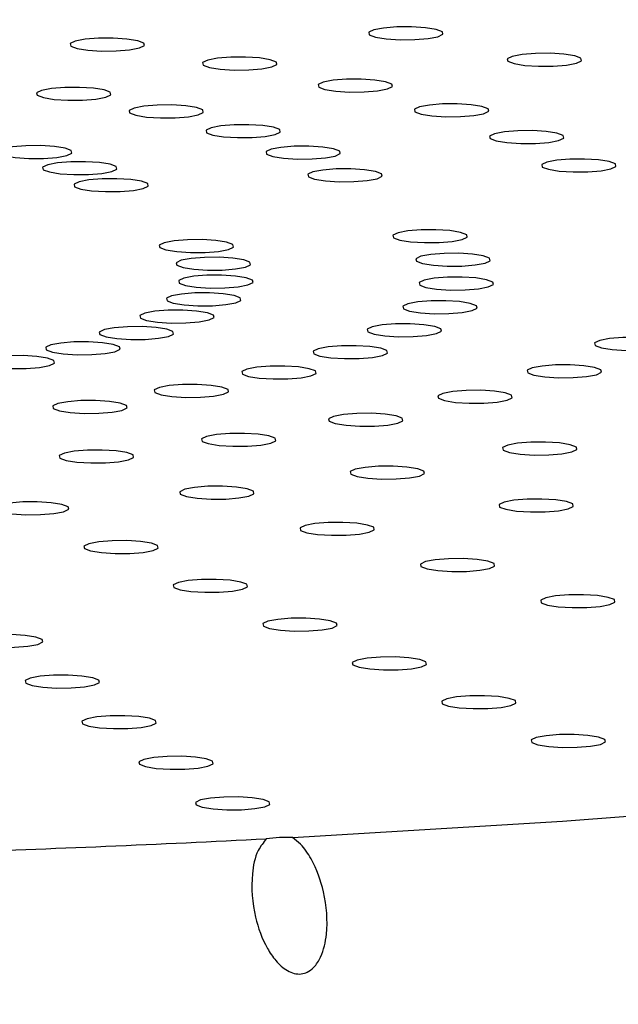
# Model space of a CAD drawing. Units: millimetres. Extents: x 0 to 420, y 0 to 297.
# Drawn here: x 179 to 179, y 150 to 151 of the extents above; entities that cross this region are included whole.
import ezdxf

# ---------------------------------------------------------------- set-up
doc = ezdxf.new("R2010")
doc.units = ezdxf.units.MM
doc.linetypes.add('SLD-Continua', pattern=[0])

msp = doc.modelspace()

# ---------------------------------------------------------------- linework, layer by layer
at = {"color": 7, "linetype": 'SLD-Continua', "lineweight": 25, "flags": 128}
for points in [[(178.7667543579259, 150.7127588919288), (178.7701759836278, 150.7114784880239), (178.7761588898516, 150.7105229238942), (178.78379223336, 150.7100376755164), (178.7919139068002, 150.7100966175571), (178.7992874590141, 150.7106907766249), (178.8047903335186, 150.7117296973878), (178.807584767554, 150.7130552135775), (178.80724533387, 150.71446552737), (178.8038237081681, 150.7157459312749), (178.7978408019443, 150.7167014954045), (178.7902074584359, 150.7171867437824), (178.7820857849957, 150.7171278017417), (178.7747122327818, 150.7165336426739), (178.7692093582774, 150.715494721911), (178.766414924242, 150.7141692057213), (178.7667543579259, 150.7127588919288)], [(178.6014000454708, 150.7065151404503), (178.6048216711727, 150.7052347365454), (178.6108045773965, 150.7042791724158), (178.6184379209049, 150.7037939240379), (178.6265595943451, 150.7038528660786), (178.633933146559, 150.7044470251464), (178.6394360210634, 150.7054859459093), (178.6422304550989, 150.706811462099), (178.6418910214149, 150.7082217758916), (178.638469395713, 150.7095021797964), (178.6324864894891, 150.710457743926), (178.6248531459808, 150.7109429923039), (178.6167314725406, 150.7108840502632), (178.6093579203267, 150.7102898911955), (178.6038550458222, 150.7092509704325), (178.6010606117868, 150.7079254542428), (178.6014000454708, 150.7065151404503)], [(178.843543704621, 150.6980941510348), (178.8469653303229, 150.6968137471299), (178.8529482365467, 150.6958581830003), (178.8605815800551, 150.6953729346224), (178.8687032534953, 150.6954318766631), (178.8760768057092, 150.6960260357309), (178.8815796802137, 150.6970649564938), (178.8843741142491, 150.6983904726835), (178.8840346805651, 150.699800786476), (178.8806130548632, 150.7010811903809), (178.8746301486394, 150.7020367545105), (178.866996805131, 150.7025220028884), (178.8588751316908, 150.7024630608477), (178.8515015794769, 150.7018689017799), (178.8459987049724, 150.700829981017), (178.843204270937, 150.6995044648273), (178.843543704621, 150.6980941510348)], [(178.674755341112, 150.6960003054984), (178.6781769668139, 150.6947199015936), (178.6841598730378, 150.693764337464), (178.6917932165461, 150.6932790890861), (178.6999148899863, 150.6933380311268), (178.7072884422003, 150.6939321901945), (178.7127913167047, 150.6949711109575), (178.7155857507401, 150.6962966271472), (178.7152463170561, 150.6977069409397), (178.7118246913542, 150.6989873448446), (178.7058417851304, 150.6999429089742), (178.698208441622, 150.7004281573521), (178.6900867681818, 150.7003692153114), (178.6827132159679, 150.6997750562436), (178.6772103414635, 150.6987361354807), (178.6744159074281, 150.697410619291), (178.674755341112, 150.6960003054984)], [(178.738746463358, 150.6837796880869), (178.7421680890599, 150.682499284182), (178.7481509952837, 150.6815437200524), (178.7557843387921, 150.6810584716745), (178.7639060122323, 150.6811174137152), (178.7712795644462, 150.681711572783), (178.7767824389506, 150.6827504935459), (178.779576872986, 150.6840760097357), (178.7792374393021, 150.6854863235281), (178.7758158136002, 150.686766727433), (178.7698329073764, 150.6877222915626), (178.762199563868, 150.6882075399405), (178.7540778904278, 150.6881485978998), (178.7467043382139, 150.6875544388321), (178.7412014637094, 150.6865155180691), (178.738407029674, 150.6851900018794), (178.738746463358, 150.6837796880869)], [(178.5827563242981, 150.6792417190681), (178.5861779500001, 150.6779613151633), (178.5921608562239, 150.6770057510336), (178.5997941997323, 150.6765205026558), (178.6079158731725, 150.6765794446964), (178.6152894253864, 150.6771736037642), (178.6207922998908, 150.6782125245271), (178.6235867339262, 150.6795380407169), (178.6232473002423, 150.6809483545094), (178.6198256745404, 150.6822287584143), (178.6138427683165, 150.6831843225439), (178.6062094248082, 150.6836695709217), (178.598087751368, 150.6836106288811), (178.5907141991541, 150.6830164698133), (178.5852113246496, 150.6819775490503), (178.5824168906142, 150.6806520328606), (178.5827563242981, 150.6792417190681)], [(178.6339492220949, 150.6694652251389), (178.6373708477968, 150.668184821234), (178.6433537540207, 150.6672292571044), (178.650987097529, 150.6667440087265), (178.6591087709693, 150.6668029507672), (178.6664823231831, 150.667397109835), (178.6719851976876, 150.6684360305979), (178.674779631723, 150.6697615467876), (178.674440198039, 150.6711718605801), (178.6710185723372, 150.672452264485), (178.6650356661133, 150.6734078286147), (178.6574023226049, 150.6738930769925), (178.6492806491648, 150.6738341349518), (178.6419070969508, 150.6732399758841), (178.6364042224464, 150.6722010551211), (178.633609788411, 150.6708755389314), (178.6339492220949, 150.6694652251389)], [(178.7920707374948, 150.6701020647447), (178.7954923631966, 150.6688216608398), (178.8014752694205, 150.6678660967102), (178.8091086129288, 150.6673808483323), (178.8172302863691, 150.667439790373), (178.824603838583, 150.6680339494408), (178.8301067130874, 150.6690728702037), (178.8329011471228, 150.6703983863934), (178.8325617134389, 150.6718087001859), (178.829140087737, 150.6730891040908), (178.8231571815131, 150.6740446682204), (178.8155238380048, 150.6745299165983), (178.8074021645645, 150.6744709745576), (178.8000286123506, 150.6738768154898), (178.7945257378462, 150.6728378947269), (178.7917313038108, 150.6715123785372), (178.7920707374948, 150.6701020647447)], [(178.6766086414044, 150.6585231264651), (178.6800302671063, 150.6572427225602), (178.6860131733301, 150.6562871584306), (178.6936465168385, 150.6558019100527), (178.7017681902787, 150.6558608520934), (178.7091417424926, 150.6564550111612), (178.714644616997, 150.6574939319241), (178.7174390510324, 150.6588194481139), (178.7170996173485, 150.6602297619064), (178.7136779916466, 150.6615101658112), (178.7076950854228, 150.6624657299409), (178.7000617419144, 150.6629509783187), (178.6919400684742, 150.6628920362781), (178.6845665162603, 150.6622978772102), (178.6790636417558, 150.6612589564473), (178.6762692077204, 150.6599334402576), (178.6766086414044, 150.6585231264651)], [(178.8336426350755, 150.6552458724401), (178.8370642607774, 150.6539654685353), (178.8430471670012, 150.6530099044056), (178.8506805105096, 150.6525246560278), (178.8588021839498, 150.6525835980684), (178.8661757361637, 150.6531777571362), (178.8716786106681, 150.6542166778992), (178.8744730447036, 150.6555421940889), (178.8741336110196, 150.6569525078814), (178.8707119853177, 150.6582329117863), (178.8647290790938, 150.6591884759159), (178.8570957355855, 150.6596737242938), (178.8489740621453, 150.6596147822531), (178.8416005099314, 150.6590206231853), (178.8360976354269, 150.6579817024224), (178.8333032013915, 150.6566561862327), (178.8336426350755, 150.6552458724401)], [(178.7242125273352, 150.267919103122), (178.8737595522341, 150.276912828716), (179.0186135206917, 150.2879829984612), (179.1578201083611, 150.3010566800616), (179.2904621968694, 150.3160477417198), (179.4156659159605, 150.3328574195893), (179.5326064007121, 150.3513749684482), (179.6405132258957, 150.3714783913096), (179.7386754816788, 150.3930352431591), (179.8264464572279, 150.4159035035278), (179.9032479013583, 150.4399325121481), (179.9685738321571, 150.4649639615314), (180.0219938704852, 150.4908329399265), (180.0631560753932, 150.5173690177888), (180.0917892627725, 150.5443973706004), (180.1077047919655, 150.5717399306467), (180.1107978085652, 150.5992165601581), (180.1010479352142, 150.6266462380912), (180.0785194058554, 150.6538482527284)], [(178.561146545314, 150.6469441881856), (178.5645681710159, 150.6456637842807), (178.5705510772397, 150.6447082201511), (178.5781844207481, 150.6442229717732), (178.5863060941883, 150.6442819138139), (178.5936796464022, 150.6448760728817), (178.5991825209067, 150.6459149936446), (178.6019769549421, 150.6472405098343), (178.6016375212581, 150.6486508236268), (178.5982158955562, 150.6499312275317), (178.5922329893324, 150.6508867916613), (178.584599645824, 150.6513720400392), (178.5764779723838, 150.6513130979985), (178.5691044201699, 150.6507189389307), (178.5636015456654, 150.6496800181678), (178.5608071116301, 150.648354501978), (178.561146545314, 150.6469441881856)], [(178.709866159469, 150.6466381726215), (178.7132877851709, 150.6453577687166), (178.7192706913947, 150.644402204587), (178.7269040349031, 150.6439169562091), (178.7350257083433, 150.6439758982498), (178.7423992605572, 150.6445700573176), (178.7479021350617, 150.6456089780805), (178.750696569097, 150.6469344942702), (178.7503571354131, 150.6483448080627), (178.7469355097112, 150.6496252119676), (178.7409526034873, 150.6505807760972), (178.733319259979, 150.6510660244751), (178.7251975865388, 150.6510070824344), (178.7178240343248, 150.6504129233666), (178.7123211598204, 150.6493740026037), (178.709526725785, 150.648048486414), (178.709866159469, 150.6466381726215)], [(178.5860896838624, 150.6380304728029), (178.5895113095644, 150.636750068898), (178.5954942157882, 150.6357945047684), (178.6031275592966, 150.6353092563905), (178.6112492327368, 150.6353681984312), (178.6186227849507, 150.635962357499), (178.6241256594551, 150.6370012782619), (178.6269200934905, 150.6383267944516), (178.6265806598066, 150.6397371082441), (178.6231590341047, 150.641017512149), (178.6171761278808, 150.6419730762786), (178.6095427843725, 150.6424583246565), (178.6014211109323, 150.6423993826158), (178.5940475587184, 150.6418052235481), (178.5885446842139, 150.6407663027851), (178.5857502501785, 150.6394407865954), (178.5860896838624, 150.6380304728029)], [(178.8626158721489, 150.6395135404068), (178.8660374978508, 150.6382331365019), (178.8720204040746, 150.6372775723723), (178.879653747583, 150.6367923239944), (178.8877754210232, 150.6368512660351), (178.8951489732371, 150.6374454251029), (178.9006518477415, 150.6384843458658), (178.9034462817769, 150.6398098620556), (178.903106848093, 150.641220175848), (178.8996852223911, 150.6425005797529), (178.8937023161672, 150.6434561438826), (178.8860689726589, 150.6439413922604), (178.8779472992187, 150.6438824502198), (178.8705737470048, 150.6432882911519), (178.8650708725003, 150.642249370389), (178.8622764384649, 150.6409238541993), (178.8626158721489, 150.6395135404068)], [(178.7330447491277, 150.6340523069948), (178.7364663748296, 150.6327719030899), (178.7424492810534, 150.6318163389603), (178.7500826245618, 150.6313310905824), (178.758204298002, 150.6313900326231), (178.7655778502159, 150.6319841916909), (178.7710807247204, 150.6330231124538), (178.7738751587557, 150.6343486286436), (178.7735357250718, 150.635758942436), (178.7701140993699, 150.6370393463409), (178.7641311931461, 150.6379949104705), (178.7564978496377, 150.6384801588484), (178.7483761761975, 150.6384212168077), (178.7410026239836, 150.6378270577399), (178.7354997494791, 150.636788136977), (178.7327053154437, 150.6354626207873), (178.7330447491277, 150.6340523069948)], [(178.6034736261065, 150.6285910735828), (178.6068952518084, 150.6273106696779), (178.6128781580323, 150.6263551055483), (178.6205115015406, 150.6258698571705), (178.6286331749808, 150.6259287992111), (178.6360067271947, 150.6265229582789), (178.6415096016992, 150.6275618790418), (178.6443040357346, 150.6288873952316), (178.6439646020507, 150.6302977090241), (178.6405429763487, 150.631578112929), (178.6345600701249, 150.6325336770586), (178.6269267266165, 150.6330189254364), (178.6188050531763, 150.6329599833958), (178.6114315009624, 150.632365824328), (178.605928626458, 150.6313269035651), (178.6031341924225, 150.6300013873753), (178.6034736261065, 150.6285910735828)], [(178.7955511608584, 150.6046715327215), (178.7881776086445, 150.6040773736537), (178.78267473414, 150.6030384528908), (178.7798803001047, 150.6017129367011), (178.7802197337886, 150.6003026229086), (178.7836413594905, 150.5990222190037), (178.7896242657143, 150.5980666548741), (178.7972576092227, 150.5975814064962), (178.8053792826629, 150.5976403485369), (178.8127528348768, 150.5982345076047), (178.8182557093813, 150.5992734283676), (178.8210501434167, 150.6005989445573), (178.8207107097327, 150.6020092583498), (178.8172890840308, 150.6032896622547), (178.811306177807, 150.6042452263843), (178.8036728342986, 150.6047304747622), (178.7955511608584, 150.6046715327215)], [(178.6659800378372, 150.5992102993096), (178.6586064856233, 150.5986161402418), (178.6531036111188, 150.5975772194789), (178.6503091770834, 150.5962517032891), (178.6506486107674, 150.5948413894967), (178.6540702364693, 150.5935609855918), (178.6600531426931, 150.5926054214622), (178.6676864862015, 150.5921201730843), (178.6758081596417, 150.592179115125), (178.6831817118556, 150.5927732741927), (178.6886845863601, 150.5938121949557), (178.6914790203955, 150.5951377111454), (178.6911395867115, 150.5965480249379), (178.6877179610096, 150.5978284288428), (178.6817350547858, 150.5987839929724), (178.6741017112774, 150.5992692413502), (178.6659800378372, 150.5992102993096)], [(178.675450896844, 150.5894373751995), (178.66807734463, 150.5888432161317), (178.6625744701256, 150.5878042953688), (178.6597800360902, 150.586478779179), (178.6601194697741, 150.5850684653865), (178.663541095476, 150.5837880614816), (178.6695240016999, 150.5828324973521), (178.6771573452082, 150.5823472489742), (178.6852790186485, 150.5824061910149), (178.6926525708624, 150.5830003500826), (178.6981554453668, 150.5840392708456), (178.7009498794022, 150.5853647870353), (178.7006104457182, 150.5867751008278), (178.6971888200164, 150.5880555047326), (178.6912059137925, 150.5890110688623), (178.6835725702841, 150.5894963172401), (178.675450896844, 150.5894373751995)], [(178.8081789728673, 150.5916409672414), (178.8008054206534, 150.5910468081736), (178.795302546149, 150.5900078874107), (178.7925081121136, 150.588682371221), (178.7928475457975, 150.5872720574284), (178.7962691714994, 150.5859916535236), (178.8022520777233, 150.585036089394), (178.8098854212316, 150.5845508410161), (178.8180070946719, 150.5846097830567), (178.8253806468857, 150.5852039421245), (178.8308835213902, 150.5862428628875), (178.8336779554256, 150.5875683790772), (178.8333385217417, 150.5889786928697), (178.8299168960397, 150.5902590967746), (178.8239339898159, 150.5912146609042), (178.8163006463076, 150.5916999092821), (178.8081789728673, 150.5916409672414)], [(178.6768158732357, 150.5795298747514), (178.6694423210218, 150.5789357156835), (178.6639394465173, 150.5778967949206), (178.6611450124819, 150.5765712787309), (178.6614844461659, 150.5751609649384), (178.6649060718677, 150.5738805610335), (178.6708889780916, 150.5729249969039), (178.6785223216, 150.572439748526), (178.6866439950402, 150.5724986905667), (178.694017547254, 150.5730928496345), (178.6995204217585, 150.5741317703974), (178.7023148557939, 150.5754572865872), (178.70197542211, 150.5768676003796), (178.698553796408, 150.5781480042845), (178.6925708901842, 150.5791035684142), (178.6849375466759, 150.579588816792), (178.6768158732357, 150.5795298747514)], [(178.8099989413896, 150.5784309666439), (178.8026253891757, 150.5778368075761), (178.7971225146712, 150.5767978868132), (178.7943280806359, 150.5754723706235), (178.7946675143198, 150.574062056831), (178.7980891400217, 150.5727816529261), (178.8040720462456, 150.5718260887965), (178.8117053897539, 150.5713408404186), (178.8198270631941, 150.5713997824593), (178.827200615408, 150.5719939415271), (178.8327034899125, 150.57303286229), (178.8354979239479, 150.5743583784797), (178.8351584902639, 150.5757686922722), (178.831736864562, 150.5770490961771), (178.8257539583382, 150.5780046603067), (178.8181206148298, 150.5784899086846), (178.8099989413896, 150.5784309666439)], [(178.6700471800293, 150.5696894861035), (178.6626736278154, 150.5690953270357), (178.6571707533109, 150.5680564062728), (178.6543763192755, 150.5667308900831), (178.6547157529595, 150.5653205762906), (178.6581373786614, 150.5640401723857), (178.6641202848852, 150.563084608256), (178.6717536283936, 150.5625993598782), (178.6798753018338, 150.5626583019188), (178.6872488540477, 150.5632524609866), (178.6927517285522, 150.5642913817496), (178.6955461625876, 150.5656168979393), (178.6952067289036, 150.5670272117318), (178.6917851032017, 150.5683076156367), (178.6858021969779, 150.5692631797663), (178.6781688534695, 150.5697484281442), (178.6700471800293, 150.5696894861035)], [(178.6552826082992, 150.5601165311914), (178.6479090560853, 150.5595223721236), (178.6424061815808, 150.5584834513607), (178.6396117475454, 150.557157935171), (178.6399511812294, 150.5557476213785), (178.6433728069313, 150.5544672174736), (178.6493557131551, 150.553511653344), (178.6569890566635, 150.5530264049661), (178.6651107301037, 150.5530853470068), (178.6724842823176, 150.5536795060746), (178.6779871568221, 150.5547184268375), (178.6807815908575, 150.5560439430272), (178.6804421571735, 150.5574542568197), (178.6770205314716, 150.5587346607246), (178.6710376252478, 150.5596902248542), (178.6634042817394, 150.5601754732321), (178.6552826082992, 150.5601165311914)], [(178.8009740171144, 150.5653104484468), (178.7936004649005, 150.564716289379), (178.7880975903961, 150.5636773686161), (178.7853031563607, 150.5623518524263), (178.7856425900447, 150.5609415386338), (178.7890642157465, 150.559661134729), (178.7950471219704, 150.5587055705993), (178.8026804654787, 150.5582203222215), (178.8108021389189, 150.5582792642621), (178.8181756911328, 150.5588734233299), (178.8236785656373, 150.5599123440928), (178.8264729996727, 150.5612378602826), (178.8261335659888, 150.5626481740751), (178.8227119402868, 150.56392857798), (178.816729034063, 150.5648841421096), (178.8090956905546, 150.5653693904874), (178.8009740171144, 150.5653104484468)], [(178.6328227221484, 150.5510058877709), (178.6254491699345, 150.5504117287032), (178.61994629543, 150.5493728079402), (178.6171518613946, 150.5480472917505), (178.6174912950786, 150.546636977958), (178.6209129207805, 150.5453565740531), (178.6268958270043, 150.5444010099235), (178.6345291705127, 150.5439157615456), (178.6426508439529, 150.5439747035863), (178.6500243961668, 150.5445688626541), (178.6555272706713, 150.545607783417), (178.6583217047066, 150.5469332996067), (178.6579822710227, 150.5483436133992), (178.6545606453208, 150.5496240173041), (178.648577739097, 150.5505795814337), (178.6409443955885, 150.5510648298116), (178.6328227221484, 150.5510058877709)], [(178.7812879214743, 150.5525465085639), (178.7739143692604, 150.5519523494961), (178.7684114947559, 150.5509134287332), (178.7656170607206, 150.5495879125435), (178.7659564944045, 150.548177598751), (178.7693781201064, 150.5468971948461), (178.7753610263302, 150.5459416307165), (178.7829943698386, 150.5454563823386), (178.7911160432788, 150.5455153243793), (178.7984895954927, 150.5461094834471), (178.8039924699972, 150.54714840421), (178.8067869040325, 150.5484739203997), (178.8064474703486, 150.5498842341922), (178.8030258446467, 150.5511646380971), (178.7970429384229, 150.5521202022267), (178.7894095949145, 150.5526054506046), (178.7812879214743, 150.5525465085639)], [(178.9072932346494, 150.5449764859364), (178.8999196824355, 150.5443823268687), (178.894416807931, 150.5433434061057), (178.8916223738956, 150.542017889916), (178.8919618075796, 150.5406075761235), (178.8953834332815, 150.5393271722187), (178.9013663395053, 150.538371608089), (178.9089996830137, 150.5378863597112), (178.9171213564539, 150.5379453017518), (178.9244949086678, 150.5385394608196), (178.9299977831723, 150.5395783815825), (178.9327922172076, 150.5409038977723), (178.9324527835237, 150.5423142115648), (178.9290311578218, 150.5435946154697), (178.923048251598, 150.5445501795993), (178.9154149080896, 150.5450354279771), (178.9072932346494, 150.5449764859364)], [(178.6031247400898, 150.5425430222692), (178.5957511878759, 150.5419488632014), (178.5902483133714, 150.5409099424385), (178.5874538793361, 150.5395844262487), (178.58779331302, 150.5381741124562), (178.5912149387219, 150.5368937085514), (178.5971978449458, 150.5359381444217), (178.6048311884541, 150.5354528960439), (178.6129528618943, 150.5355118380845), (178.6203264141082, 150.5361059971523), (178.6258292886127, 150.5371449179152), (178.6286237226481, 150.538470434105), (178.6282842889641, 150.5398807478975), (178.6248626632622, 150.5411611518024), (178.6188797570384, 150.542116715932), (178.61124641353, 150.5426019643099), (178.6031247400898, 150.5425430222692)], [(178.7513414066065, 150.5403989840033), (178.7439678543926, 150.5398048249356), (178.7384649798881, 150.5387659041726), (178.7356705458527, 150.5374403879829), (178.7360099795367, 150.5360300741904), (178.7394316052386, 150.5347496702855), (178.7454145114624, 150.5337941061559), (178.7530478549708, 150.5333088577781), (178.761169528411, 150.5333677998187), (178.7685430806249, 150.5339619588865), (178.7740459551294, 150.5350008796494), (178.7768403891648, 150.5363263958391), (178.7765009554808, 150.5377367096316), (178.7730793297789, 150.5390171135365), (178.7670964235551, 150.5399726776661), (178.7594630800467, 150.540457926044), (178.7513414066065, 150.5403989840033)], [(178.5667932273963, 150.534900214223), (178.5594196751825, 150.5343060551552), (178.553916800678, 150.5332671343923), (178.5511223666426, 150.5319416182026), (178.5514618003265, 150.5305313044101), (178.5548834260284, 150.5292509005052), (178.5608663322522, 150.5282953363756), (178.5684996757606, 150.5278100879977), (178.5766213492008, 150.5278690300384), (178.5839949014147, 150.5284631891062), (178.5894977759192, 150.5295021098691), (178.5922922099546, 150.5308276260588), (178.5919527762707, 150.5322379398513), (178.5885311505688, 150.5335183437562), (178.5825482443449, 150.5344739078858), (178.5749149008366, 150.5349591562637), (178.5667932273963, 150.534900214223)], [(178.711744097195, 150.5291151633344), (178.7043705449811, 150.5285210042666), (178.6988676704767, 150.5274820835036), (178.6960732364413, 150.5261565673139), (178.6964126701252, 150.5247462535214), (178.6998342958271, 150.5234658496165), (178.705817202051, 150.5225102854869), (178.7134505455593, 150.522025037109), (178.7215722189995, 150.5220839791497), (178.7289457712135, 150.5226781382175), (178.7344486457179, 150.5237170589804), (178.7372430797533, 150.5250425751701), (178.7369036460694, 150.5264528889627), (178.7334820203674, 150.5277332928675), (178.7274991141436, 150.5286888569971), (178.7198657706352, 150.529174105375), (178.711744097195, 150.5291151633344)], [(178.8698600910646, 150.5297920802357), (178.8624865388506, 150.529197921168), (178.8569836643462, 150.528159000405), (178.8541892303108, 150.5268334842153), (178.8545286639948, 150.5254231704228), (178.8579502896967, 150.5241427665179), (178.8639331959205, 150.5231872023883), (178.8715665394289, 150.5227019540104), (178.8796882128691, 150.5227608960511), (178.887061765083, 150.5233550551189), (178.8925646395874, 150.5243939758818), (178.8953590736228, 150.5257194920715), (178.8950196399389, 150.527129805864), (178.891598014237, 150.5284102097689), (178.8856151080132, 150.5293657738985), (178.8779817645048, 150.5298510222764), (178.8698600910646, 150.5297920802357)], [(178.6633020802703, 150.5189247526062), (178.6559285280564, 150.5183305935384), (178.650425653552, 150.5172916727755), (178.6476312195166, 150.5159661565857), (178.6479706532005, 150.5145558427932), (178.6513922789024, 150.5132754388883), (178.6573751851263, 150.5123198747587), (178.6650085286346, 150.5118346263808), (178.6731302020749, 150.5118935684215), (178.6805037542888, 150.5124877274893), (178.6860066287932, 150.5135266482522), (178.6888010628286, 150.5148521644419), (178.6884616291447, 150.5162624782344), (178.6850400034428, 150.5175428821393), (178.6790570972189, 150.5184984462689), (178.6714237537106, 150.5189836946468), (178.6633020802703, 150.5189247526062)], [(178.8203634543002, 150.5156873043995), (178.8129899020863, 150.5150931453318), (178.8074870275819, 150.5140542245688), (178.8046925935465, 150.5127287083791), (178.8050320272305, 150.5113183945866), (178.8084536529323, 150.5100379906818), (178.8144365591561, 150.5090824265521), (178.8220699026645, 150.5085971781743), (178.8301915761047, 150.5086561202149), (178.8375651283186, 150.5092502792827), (178.8430680028231, 150.5102892000456), (178.8458624368585, 150.5116147162354), (178.8455230031745, 150.5130250300278), (178.8421013774726, 150.5143054339327), (178.8361184712488, 150.5152609980623), (178.8284851277404, 150.5157462464402), (178.8203634543002, 150.5156873043995)], [(178.6070014956018, 150.5100351991942), (178.5996279433879, 150.5094410401264), (178.5941250688835, 150.5084021193635), (178.5913306348481, 150.5070766031737), (178.591670068532, 150.5056662893813), (178.5950916942339, 150.5043858854764), (178.6010746004578, 150.5034303213467), (178.6087079439661, 150.5029450729689), (178.6168296174064, 150.5030040150095), (178.6242031696202, 150.5035981740774), (178.6297060441247, 150.5046370948403), (178.6325004781601, 150.50596261103), (178.6321610444761, 150.5073729248225), (178.6287394187742, 150.5086533287274), (178.6227565125504, 150.509608892857), (178.6151231690421, 150.5100941412349), (178.6070014956018, 150.5100351991942)], [(178.7598109331444, 150.5029492909892), (178.7524373809305, 150.5023551319215), (178.746934506426, 150.5013162111585), (178.7441400723906, 150.4999906949688), (178.7444795060746, 150.4985803811763), (178.7479011317765, 150.4972999772714), (178.7538840380003, 150.4963444131418), (178.7615173815087, 150.4958591647639), (178.7696390549489, 150.4959181068046), (178.7770126071628, 150.4965122658724), (178.7825154816673, 150.4975511866353), (178.7853099157027, 150.498876702825), (178.7849704820187, 150.5002870166176), (178.7815488563168, 150.5015674205224), (178.775565950093, 150.502522984652), (178.7679326065846, 150.5030082330299), (178.7598109331444, 150.5029492909892)], [(178.6894352023087, 150.4918373492244), (178.6820616500948, 150.4912431901566), (178.6765587755903, 150.4902042693937), (178.673764341555, 150.488878753204), (178.6741037752389, 150.4874684394115), (178.6775254009408, 150.4861880355066), (178.6835083071647, 150.485232471377), (178.691141650673, 150.4847472229991), (178.6992633241132, 150.4848061650398), (178.7066368763271, 150.4854003241075), (178.7121397508316, 150.4864392448705), (178.714934184867, 150.4877647610602), (178.714594751183, 150.4891750748527), (178.7111731254811, 150.4904554787576), (178.7051902192573, 150.4914110428872), (178.6975568757489, 150.491896291265), (178.6894352023087, 150.4918373492244)], [(178.8563197860184, 150.4869738293724), (178.8489462338045, 150.4863796703046), (178.8434433593, 150.4853407495416), (178.8406489252647, 150.4840152333519), (178.8409883589486, 150.4826049195594), (178.8444099846505, 150.4813245156545), (178.8503928908743, 150.4803689515249), (178.8580262343827, 150.479883703147), (178.8661479078229, 150.4799426451877), (178.8735214600368, 150.4805368042555), (178.8790243345413, 150.4815757250184), (178.8818187685767, 150.4829012412082), (178.8814793348927, 150.4843115550007), (178.8780577091908, 150.4855919589055), (178.872074802967, 150.4865475230352), (178.8644414594586, 150.487032771413), (178.8563197860184, 150.4869738293724)], [(178.6106689087262, 150.4825776861952), (178.6032953565123, 150.4819835271274), (178.5977924820078, 150.4809446063644), (178.5949980479724, 150.4796190901747), (178.5953374816564, 150.4782087763822), (178.5987591073583, 150.4769283724773), (178.6047420135821, 150.4759728083477), (178.6123753570905, 150.4754875599698), (178.6204970305307, 150.4755465020105), (178.6278705827446, 150.4761406610783), (178.6333734572491, 150.4771795818412), (178.6361678912844, 150.478505098031), (178.6358284576005, 150.4799154118235), (178.6324068318986, 150.4811958157283), (178.6264239256747, 150.482151379858), (178.6187905821664, 150.4826366282358), (178.6106689087262, 150.4825776861952)], [(178.7718689090156, 150.4736394992545), (178.7644953568017, 150.4730453401867), (178.7589924822972, 150.4720064194238), (178.7561980482618, 150.4706809032341), (178.7565374819458, 150.4692705894416), (178.7599591076477, 150.4679901855367), (178.7659420138715, 150.4670346214071), (178.7735753573799, 150.4665493730292), (178.7816970308201, 150.4666083150699), (178.789070583034, 150.4672024741377), (178.7945734575385, 150.4682413949006), (178.7973678915739, 150.4695669110903), (178.7970284578899, 150.4709772248828), (178.793606832188, 150.4722576287877), (178.7876239259642, 150.4732131929173), (178.7799905824558, 150.4736984412952), (178.7718689090156, 150.4736394992545)], [(178.6773493567165, 150.4625279036194), (178.6699758045026, 150.4619337445516), (178.6644729299981, 150.4608948237887), (178.6616784959627, 150.459569307599), (178.6620179296467, 150.4581589938065), (178.6654395553486, 150.4568785899016), (178.6714224615724, 150.455923025772), (178.6790558050808, 150.4554377773941), (178.687177478521, 150.4554967194348), (178.6945510307349, 150.4560908785026), (178.7000539052394, 150.4571297992655), (178.7028483392748, 150.4584553154552), (178.7025089055908, 150.4598656292477), (178.6990872798889, 150.4611460331526), (178.6931043736651, 150.4621015972822), (178.6854710301567, 150.4625868456601), (178.6773493567165, 150.4625279036194)], [(178.5746852746341, 150.453865242511), (178.5673117224202, 150.4532710834432), (178.5618088479158, 150.4522321626802), (178.5590144138804, 150.4509066464905), (178.5593538475643, 150.449496332698), (178.5627754732662, 150.4482159287932), (178.56875837949, 150.4472603646635), (178.5763917229984, 150.4467751162857), (178.5845133964386, 150.4468340583263), (178.5918869486525, 150.4474282173941), (178.597389823157, 150.448467138157), (178.6001842571924, 150.4497926543468), (178.5998448235084, 150.4512029681393), (178.5964231978065, 150.4524833720442), (178.5904402915827, 150.4534389361738), (178.5828069480743, 150.4539241845517), (178.5746852746341, 150.453865242511)], [(178.8543026157225, 150.4554416492847), (178.8469290635086, 150.4548474902169), (178.8414261890041, 150.453808569454), (178.8386317549687, 150.4524830532642), (178.8389711886527, 150.4510727394718), (178.8423928143546, 150.4497923355669), (178.8483757205784, 150.4488367714372), (178.8560090640868, 150.4483515230594), (178.864130737527, 150.4484104651), (178.8715042897409, 150.4490046241678), (178.8770071642454, 150.4500435449307), (178.8798015982807, 150.4513690611205), (178.8794621645968, 150.452779374913), (178.8760405388949, 150.4540597788179), (178.8700576326711, 150.4550153429475), (178.8624242891627, 150.4555005913253), (178.8543026157225, 150.4554416492847)], [(178.7440298047069, 150.4424781210438), (178.736656252493, 150.441883961976), (178.7311533779885, 150.4408450412131), (178.7283589439531, 150.4395195250233), (178.728698377637, 150.4381092112309), (178.732120003339, 150.436828807326), (178.7381029095628, 150.4358732431963), (178.7457362530712, 150.4353879948185), (178.7538579265114, 150.4354469368591), (178.7612314787253, 150.4360410959269), (178.7667343532297, 150.4370800166898), (178.7695287872651, 150.4384055328796), (178.7691893535812, 150.4398158466721), (178.7657677278793, 150.441096250577), (178.7597848216554, 150.4420518147066), (178.7521514781471, 150.4425370630844), (178.7440298047069, 150.4424781210438)], [(178.6242550422774, 150.4323716830839), (178.6168814900635, 150.4317775240161), (178.611378615559, 150.4307386032532), (178.6085841815237, 150.4294130870634), (178.6089236152076, 150.4280027732709), (178.6123452409095, 150.426722369366), (178.6183281471334, 150.4257668052364), (178.6259614906417, 150.4252815568585), (178.6340831640819, 150.4253404988992), (178.6414567162958, 150.425934657967), (178.6469595908003, 150.4269735787299), (178.6497540248357, 150.4282990949197), (178.6494145911517, 150.4297094087121), (178.6459929654498, 150.430989812617), (178.640010059226, 150.4319453767467), (178.6323767157176, 150.4324306251245), (178.6242550422774, 150.4323716830839)], [(178.8107102526972, 150.422428338468), (178.8033367004833, 150.4218341794002), (178.7978338259789, 150.4207952586373), (178.7950393919435, 150.4194697424475), (178.7953788256274, 150.4180594286551), (178.7988004513293, 150.4167790247502), (178.8047833575531, 150.4158234606205), (178.8124167010615, 150.4153382122427), (178.8205383745017, 150.4153971542834), (178.8279119267156, 150.4159913133512), (178.8334148012201, 150.4170302341141), (178.8362092352555, 150.4183557503038), (178.8358698015715, 150.4197660640963), (178.8324481758696, 150.4210464680012), (178.8264652696458, 150.4220020321308), (178.8188319261374, 150.4224872805087), (178.8107102526972, 150.422428338468)], [(178.6738248099207, 150.4108781236567), (178.6664512577068, 150.410283964589), (178.6609483832023, 150.409245043826), (178.6581539491669, 150.4079195276363), (178.6584933828509, 150.4065092138438), (178.6619150085528, 150.4052288099389), (178.6678979147766, 150.4042732458093), (178.675531258285, 150.4037879974314), (178.6836529317252, 150.4038469394721), (178.6910264839391, 150.4044410985399), (178.6965293584435, 150.4054800193028), (178.699323792479, 150.4068055354925), (178.698984358795, 150.4082158492851), (178.6955627330931, 150.4094962531899), (178.6895798268692, 150.4104518173195), (178.6819464833609, 150.4109370656974), (178.6738248099207, 150.4108781236567)], [(178.8773907006876, 150.4023785558924), (178.8700171484737, 150.4017843968246), (178.8645142739692, 150.4007454760616), (178.8617198399338, 150.3994199598719), (178.8620592736178, 150.3980096460794), (178.8654808993197, 150.3967292421745), (178.8714638055435, 150.3957736780449), (178.8790971490519, 150.395288429667), (178.8872188224921, 150.3953473717077), (178.894592374706, 150.3959415307755), (178.9000952492105, 150.3969804515384), (178.9028896832459, 150.3983059677282), (178.9025502495619, 150.3997162815207), (178.89912862386, 150.4009966854255), (178.8931457176362, 150.4019522495552), (178.8855123741278, 150.402437497933), (178.8773907006876, 150.4023785558924)], [(178.7233945775639, 150.3893845642296), (178.71602102535, 150.3887904051618), (178.7105181508455, 150.3877514843989), (178.7077237168102, 150.3864259682092), (178.7080631504942, 150.3850156544167), (178.711484776196, 150.3837352505118), (178.7174676824199, 150.3827796863822), (178.7251010259282, 150.3822944380043), (178.7332226993684, 150.382353380045), (178.7405962515823, 150.3829475391128), (178.7460991260868, 150.3839864598757), (178.7488935601222, 150.3853119760654), (178.7485541264382, 150.3867222898579), (178.7451325007363, 150.3880026937628), (178.7391495945125, 150.3889582578924), (178.7315162510041, 150.3894435062703), (178.7233945775639, 150.3893845642296)], [(178.560316576744, 150.3803284945556), (178.5529430245302, 150.3797343354878), (178.5474401500257, 150.3786954147249), (178.5446457159903, 150.3773698985351), (178.5449851496743, 150.3759595847426), (178.5484067753762, 150.3746791808377), (178.5543896816, 150.3737236167081), (178.5620230251083, 150.3732383683303), (178.5701446985486, 150.3732973103709), (178.5775182507625, 150.3738914694387), (178.583021125267, 150.3749303902016), (178.5858155593023, 150.3762559063914), (178.5854761256184, 150.3776662201839), (178.5820544999165, 150.3789466240887), (178.5760715936926, 150.3799021882184), (178.5684382501843, 150.3803874365962), (178.560316576744, 150.3803284945556)], [(178.7729643452072, 150.3678910048025), (178.7655907929934, 150.3672968457347), (178.7600879184889, 150.3662579249718), (178.7572934844535, 150.3649324087821), (178.7576329181375, 150.3635220949896), (178.7610545438394, 150.3622416910847), (178.7670374500632, 150.3612861269551), (178.7746707935715, 150.3608008785772), (178.7827924670117, 150.3608598206179), (178.7901660192256, 150.3614539796857), (178.7956688937301, 150.3624929004486), (178.7984633277655, 150.3638184166383), (178.7981238940816, 150.3652287304308), (178.7947022683796, 150.3665091343357), (178.7887193621558, 150.3674646984653), (178.7810860186474, 150.3679499468432), (178.7729643452072, 150.3678910048025)], [(178.5917665665185, 150.3578287051647), (178.5843930143046, 150.3572345460969), (178.5788901398001, 150.356195625334), (178.5760957057647, 150.3548701091443), (178.5764351394487, 150.3534597953517), (178.5798567651506, 150.3521793914469), (178.5858396713744, 150.3512238273173), (178.5934730148828, 150.3507385789394), (178.601594688323, 150.3507975209801), (178.6089682405369, 150.3513916800478), (178.6144711150414, 150.3524306008108), (178.6172655490767, 150.3537561170005), (178.6169261153928, 150.355166430793), (178.6135044896909, 150.3564468346979), (178.607521583467, 150.3574023988275), (178.5998882399587, 150.3578876472054), (178.5917665665185, 150.3578287051647)], [(178.8225341128505, 150.3463974453754), (178.8151605606366, 150.3458032863076), (178.8096576861322, 150.3447643655447), (178.8068632520968, 150.343438849355), (178.8072026857807, 150.3420285355625), (178.8106243114826, 150.3407481316576), (178.8166072177065, 150.339792567528), (178.8242405612148, 150.3393073191501), (178.8323622346551, 150.3393662611908), (178.8397357868689, 150.3399604202586), (178.8452386613734, 150.3409993410215), (178.8480330954088, 150.3423248572112), (178.8476936617248, 150.3437351710037), (178.8442720360229, 150.3450155749086), (178.8382891297991, 150.3459711390382), (178.8306557862907, 150.3464563874161), (178.8225341128505, 150.3463974453754)], [(178.6232165562928, 150.3353289157739), (178.615843004079, 150.3347347567061), (178.6103401295745, 150.3336958359432), (178.6075456955391, 150.3323703197534), (178.607885129223, 150.3309600059609), (178.611306754925, 150.329679602056), (178.6172896611488, 150.3287240379264), (178.6249230046571, 150.3282387895486), (178.6330446780974, 150.3282977315892), (178.6404182303113, 150.328891890657), (178.6459211048157, 150.3299308114199), (178.6487155388511, 150.3312563276097), (178.6483761051672, 150.3326666414022), (178.6449544794653, 150.333947045307), (178.6389715732414, 150.3349026094367), (178.6313382297331, 150.3353878578145), (178.6232165562928, 150.3353289157739)], [(178.8721038804938, 150.3249038859483), (178.8647303282799, 150.3243097268805), (178.8592274537754, 150.3232708061176), (178.8564330197401, 150.3219452899278), (178.856772453424, 150.3205349761353), (178.8601940791259, 150.3192545722305), (178.8661769853497, 150.3182990081008), (178.8738103288581, 150.317813759723), (178.8819320022983, 150.3178727017636), (178.8893055545122, 150.3184668608314), (178.8948084290167, 150.3195057815944), (178.8976028630521, 150.3208312977841), (178.8972634293681, 150.3222416115766), (178.8938418036662, 150.3235220154815), (178.8878588974424, 150.3244775796111), (178.880225553934, 150.324962827989), (178.8721038804938, 150.3249038859483)], [(178.6546665460673, 150.312829126383), (178.6472929938533, 150.3122349673152), (178.6417901193489, 150.3111960465523), (178.6389956853135, 150.3098705303625), (178.6393351189975, 150.30846021657), (178.6427567446993, 150.3071798126651), (178.6487396509232, 150.3062242485355), (178.6563729944315, 150.3057390001577), (178.6644946678718, 150.3057979421983), (178.6718682200857, 150.3063921012661), (178.6773710945901, 150.307431022029), (178.6801655286255, 150.3087565382188), (178.6798260949416, 150.3101668520113), (178.6764044692397, 150.3114472559161), (178.6704215630159, 150.3124028200458), (178.6627882195075, 150.3128880684236), (178.6546665460673, 150.312829126383)], [(178.6861165358416, 150.2903293369921), (178.6787429836277, 150.2897351779243), (178.6732401091232, 150.2886962571613), (178.6704456750878, 150.2873707409716), (178.6707851087718, 150.2859604271791), (178.6742067344737, 150.2846800232742), (178.6801896406975, 150.2837244591446), (178.6878229842059, 150.2832392107667), (178.6959446576461, 150.2832981528074), (178.70331820986, 150.2838923118752), (178.7088210843645, 150.2849312326381), (178.7116155183999, 150.2862567488279), (178.7112760847159, 150.2876670626204), (178.707854459014, 150.2889474665252), (178.7018715527902, 150.2899030306549), (178.6942382092818, 150.2903882790327), (178.6861165358416, 150.2903293369921)]]:
    msp.add_lwpolyline(points, dxfattribs=at)
at = {"color": 7, "linetype": 'SLD-Continua', "lineweight": 25}
for centre, radius, start, end in [((178.1860223859725, 160.5792934885913), 10.32541178358919, 271.9199293439042, 272.9070803045632), ((178.7221825403867, 150.1661892734166), 0.1017500815670414, 88.85683234828602, 97.05258230946988)]:
    msp.add_arc(centre, radius, start, end, dxfattribs=at)
at = {"color": 7, "linetype": 'SLD-Continua', "lineweight": 18}
msp.add_open_spline([(181.3639560429133, 149.3443476232848), (181.342070359957, 149.3548122095584), (181.2982138294326, 149.3757821033584), (181.2411558364263, 149.4371583186562), (181.1800871975003, 149.5186390873024), (181.1054998005842, 149.625364616591), (181.0062596428662, 149.7571974537858), (180.8863751162504, 149.9039621142941), (180.7537580965519, 150.0550186861518), (180.6025283674882, 150.2188658700989), (180.4236194929886, 150.404755602083), (180.2160588537528, 150.6119687608725), (179.9949829516357, 150.8236795064878), (179.7563036822969, 151.0419099637033), (179.501025170077, 151.2656261857629), (179.2247700534869, 151.48696961294), (178.969520802822, 151.6634529921207), (178.7417342488586, 151.794627616395), (178.5613526753077, 151.8751962672974), (178.3883939802479, 151.9263941114681), (178.2590125851415, 151.9464623002343), (178.183073257663, 151.9479582429599), (178.1614148950793, 151.9483848950127)], degree=3, knots=[0, 0, 0, 0, 0.05107177361150697, 0.1023422848077786, 0.1535861398818474, 0.2046214192356697, 0.2612476798196869, 0.3178802032732884, 0.3660933987085111, 0.414317004292346, 0.4750472142388388, 0.5359898680685288, 0.5969919928778366, 0.6578035685053196, 0.723007627432294, 0.788295170799009, 0.8533980607310567, 0.8918606274316405, 0.9302693300420946, 0.9593567623569585, 0.9884082990108943, 1, 1, 1, 1], dxfattribs=at)
at = {"color": 7, "linetype": 'SLD-Continua', "lineweight": 25}
msp.add_open_spline([(178.7096896464737, 150.2671695026725), (178.7080613206144, 150.2650779237671), (178.7037082565616, 150.259486428125), (178.7009238628531, 150.2443240986061), (178.7023090586555, 150.2256685674682), (178.7081618598844, 150.2093158286262), (178.714727806694, 150.1994474250938), (178.7199427349127, 150.1945842403061), (178.7250737269148, 150.1923485799543), (178.7289918318413, 150.1920415769202), (178.7328164937484, 150.1932112449502), (178.7367585961795, 150.1962745038327), (178.7410281333115, 150.2032488797787), (178.7441601871294, 150.2174530748983), (178.7426635321726, 150.2363697044013), (178.7366101355345, 150.253314024213), (178.7299559677778, 150.2634438393835), (178.7257426802489, 150.2667268146465), (178.7242125273352, 150.267919103122)], degree=3, knots=[0, 0, 0, 0, 0.04717564387302011, 0.1261164025185254, 0.2646006970032894, 0.3684130353326613, 0.4137107813026523, 0.4594353753693995, 0.4814902515513121, 0.5037088853756195, 0.5234162459490537, 0.549642691312767, 0.591240272206501, 0.6682431879732721, 0.8043159513108552, 0.9136142761484904, 0.9686270243483968, 1, 1, 1, 1], dxfattribs=at)

doc.saveas('drawing.dxf')
